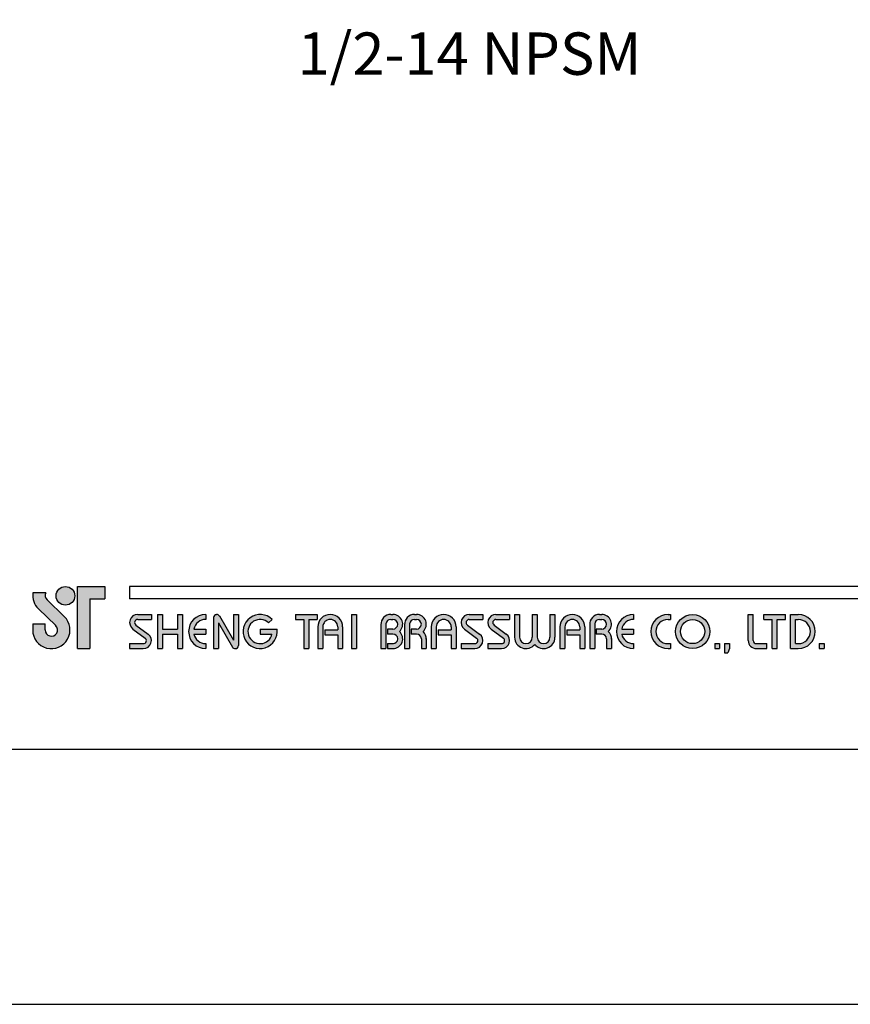
# Model space of a CAD drawing. Units: millimetres. Extents: x 6335 to 7391, y 1437 to 2457.
# Drawn here: x 7201 to 7254, y 2160 to 2222 of the extents above; entities that cross this region are included whole.
import ezdxf

# ---------------------------------------------------------------- set-up
doc = ezdxf.new("R2010")
doc.units = ezdxf.units.MM
doc.layers.add('A5', color=136, linetype='Continuous')
doc.layers.add('DIM', color=6, linetype='Continuous')
doc.layers.add('圖紙邊界', color=1, linetype='Continuous', plot=False)
doc.styles.add('勝泰-2.7', font='simplex.shx', dxfattribs={"height": 2.7, "bigfont": 'chineset.shx'})

msp = doc.modelspace()

# ---------------------------------------------------------------- hatches: boundary and pattern name
h = msp.add_hatch(color=256)
h.paths.add_polyline_path([(7203.052, 2185.789), (7202.233, 2185.789, 0.241208), (7202.582, 2184.764), (7203.684, 2183.698, -1.509937), (7203.012, 2183.413), (7203.012, 2183.809), (7202.22, 2183.809), (7202.22, 2183.413, 1.509937), (7204.235, 2184.267), (7203.133, 2185.333, -0.323109)])
h.paths.add_polyline_path([(7206.814, 2186.185), (7205.072, 2186.185), (7205.072, 2182.225), (7205.863, 2182.225), (7205.863, 2185.393), (7206.814, 2185.393)])
msp.add_hatch(color=256).paths.add_polyline_path([(7203.711, 2185.591, 1), (7204.898, 2185.591, 1)])
h = msp.add_hatch(color=256)
h.paths.add_polyline_path([(7209.784, 2184.403), (7208.913, 2184.403, 0.723861), (7208.607, 2183.474), (7209.386, 2182.9, -0.723861), (7209.269, 2182.542), (7208.398, 2182.542), (7208.398, 2182.225), (7209.269, 2182.225, 0.723861), (7209.574, 2183.155), (7208.795, 2183.729, -0.723861), (7208.913, 2184.087), (7209.784, 2184.087)])
h.paths.add_polyline_path([(7211.764, 2184.403), (7211.447, 2184.403), (7211.447, 2183.473), (7210.496, 2183.473), (7210.496, 2184.403), (7210.18, 2184.403), (7210.18, 2182.225), (7210.496, 2182.225), (7210.496, 2183.156), (7211.447, 2183.156), (7211.447, 2182.225), (7211.764, 2182.225)])
h.paths.add_polyline_path([(7213.248, 2184.087), (7213.248, 2184.403, 1), (7213.248, 2182.225), (7213.248, 2182.542, -0.354919), (7212.493, 2183.156), (7213.248, 2183.156), (7213.248, 2183.473), (7212.493, 2183.473, -0.354919)])
h.paths.add_polyline_path([(7214.117, 2184.305, 0.270388), (7213.944, 2184.403, 0.417862), (7213.743, 2184.205), (7213.743, 2182.225), (7214.06, 2182.225), (7214.06, 2183.859), (7214.953, 2182.324, 0.270388), (7215.127, 2182.225, 0.417862), (7215.327, 2182.423), (7215.327, 2184.403), (7215.011, 2184.403), (7215.011, 2182.77)])
h.paths.add_polyline_path([(7217.791, 2183.473), (7216.713, 2183.473), (7216.713, 2183.156), (7217.469, 2183.156, -3.815546), (7217.241, 2183.878), (7217.484, 2184.084, 6.212102)])
h.paths.add_polyline_path([(7220.356, 2184.403), (7218.97, 2184.403), (7218.97, 2184.087), (7219.505, 2184.087), (7219.505, 2182.225), (7219.822, 2182.225), (7219.822, 2184.087), (7220.356, 2184.087)])
h.paths.add_polyline_path([(7220.389, 2183.611), (7220.389, 2182.225), (7220.705, 2182.225), (7220.705, 2183.611, -1), (7221.656, 2183.611), (7221.656, 2183.413), (7220.837, 2183.413), (7220.837, 2183.097), (7221.656, 2183.097), (7221.656, 2182.225), (7221.972, 2182.225), (7221.972, 2183.611, 1)])
h.paths.add_polyline_path([(7222.851, 2184.403), (7222.534, 2184.403), (7222.534, 2182.225), (7222.851, 2182.225)])
h.paths.add_polyline_path([(7225.176, 2184.403), (7225.036, 2184.403, 0.398898), (7224.413, 2183.812), (7224.413, 2182.225), (7224.731, 2182.225), (7224.731, 2183.809, -0.386101), (7225.036, 2184.087), (7225.176, 2184.087, -1), (7225.176, 2183.473), (7224.831, 2183.473), (7224.831, 2183.156), (7225.176, 2183.156, -1), (7225.176, 2182.542), (7224.831, 2182.542), (7224.831, 2182.225), (7225.176, 2182.225, 0.688874), (7225.592, 2183.314, 0.688874)])
h.paths.add_polyline_path([(7226.683, 2184.403), (7226.543, 2184.403, 0.398898), (7225.92, 2183.812), (7225.92, 2182.225), (7226.237, 2182.225), (7226.237, 2183.809, -0.386101), (7226.543, 2184.087), (7226.683, 2184.087, -1), (7226.683, 2183.473), (7226.338, 2183.473), (7226.338, 2183.156), (7226.683, 2183.156, -0.414214), (7226.99, 2182.849), (7226.99, 2182.225), (7227.306, 2182.225), (7227.306, 2182.879, 0.201265), (7227.098, 2183.314, 0.688874)])
h.paths.add_polyline_path([(7227.622, 2183.611), (7227.622, 2182.225), (7227.939, 2182.225), (7227.939, 2183.611, -1), (7228.89, 2183.611), (7228.89, 2183.413), (7228.071, 2183.413), (7228.071, 2183.097), (7228.89, 2183.097), (7228.89, 2182.225), (7229.206, 2182.225), (7229.206, 2183.611, 1)])
h.paths.add_polyline_path([(7230.909, 2184.403), (7230.038, 2184.403, 0.723861), (7229.732, 2183.474), (7230.512, 2182.9, -0.723861), (7230.394, 2182.542), (7229.523, 2182.542), (7229.523, 2182.225), (7230.394, 2182.225, 0.723861), (7230.7, 2183.155), (7229.92, 2183.729, -0.723861), (7230.038, 2184.087), (7230.909, 2184.087)])
h.paths.add_polyline_path([(7232.612, 2184.403), (7231.741, 2184.403, 0.723861), (7231.435, 2183.474), (7232.215, 2182.9, -0.723861), (7232.097, 2182.542), (7231.226, 2182.542), (7231.226, 2182.225), (7232.097, 2182.225, 0.723861), (7232.403, 2183.155), (7231.623, 2183.729, -0.723861), (7231.741, 2184.087), (7232.612, 2184.087)])
h.paths.add_polyline_path([(7233.245, 2184.403), (7232.929, 2184.403), (7232.929, 2182.948, 0.70893), (7234.215, 2182.497, 0.70893), (7235.502, 2182.948), (7235.502, 2184.403), (7235.186, 2184.403), (7235.186, 2182.948, -1), (7234.374, 2182.948), (7234.374, 2184.403), (7234.057, 2184.403), (7234.057, 2182.948, -1), (7233.245, 2182.948)])
h.paths.add_polyline_path([(7235.819, 2183.611), (7235.819, 2182.225), (7236.136, 2182.225), (7236.136, 2183.611, -1), (7237.086, 2183.611), (7237.086, 2183.413), (7236.267, 2183.413), (7236.267, 2183.097), (7237.086, 2183.097), (7237.086, 2182.225), (7237.403, 2182.225), (7237.403, 2183.611, 1)])
h.paths.add_polyline_path([(7238.483, 2184.403), (7238.343, 2184.403, 0.398898), (7237.72, 2183.812), (7237.72, 2182.225), (7238.037, 2182.225), (7238.037, 2183.809, -0.386101), (7238.343, 2184.087), (7238.483, 2184.087, -1), (7238.483, 2183.473), (7238.138, 2183.473), (7238.138, 2183.156), (7238.483, 2183.156, -0.414214), (7238.79, 2182.849), (7238.79, 2182.225), (7239.106, 2182.225), (7239.106, 2182.879, 0.201265), (7238.898, 2183.314, 0.688874)])
h.paths.add_polyline_path([(7240.512, 2184.403, 1), (7240.512, 2182.225), (7240.512, 2182.542, -0.354919), (7239.756, 2183.156), (7240.512, 2183.156), (7240.512, 2183.473), (7239.756, 2183.473, -0.354919), (7240.512, 2184.087)])
h.paths.add_polyline_path([(7242.871, 2184.403), (7242.709, 2184.403, 1), (7242.709, 2182.225), (7242.871, 2182.225), (7242.871, 2182.542), (7242.709, 2182.542, -1), (7242.709, 2184.087), (7242.871, 2184.087)])
h.paths.add_polyline_path([(7243.188, 2183.314, 1), (7245.366, 2183.314, 1)])
h.paths.add_polyline_path([(7245.049, 2183.314, -1), (7243.505, 2183.314, -1)], flags=16)
h.paths.add_polyline_path([(7248.138, 2184.403), (7247.821, 2184.403), (7247.821, 2182.74, 0.414214), (7248.336, 2182.225), (7249.009, 2182.225), (7249.009, 2182.542), (7248.336, 2182.542, -0.414214), (7248.138, 2182.74)])
h.paths.add_polyline_path([(7250.197, 2184.403), (7248.811, 2184.403), (7248.811, 2184.087), (7249.345, 2184.087), (7249.345, 2182.225), (7249.662, 2182.225), (7249.662, 2184.087), (7250.197, 2184.087)])
h.paths.add_polyline_path([(7251.008, 2184.403), (7250.514, 2184.403), (7250.514, 2182.225), (7251.008, 2182.225, 1)])
h.paths.add_polyline_path([(7250.83, 2184.087), (7251.008, 2184.087, -1), (7251.008, 2182.542), (7250.83, 2182.542)], flags=16)
h = msp.add_hatch(color=256)
h.paths.add_polyline_path([(7245.999, 2182.542), (7245.683, 2182.542), (7245.683, 2182.225), (7245.999, 2182.225)])
h.paths.add_polyline_path([(7246.633, 2182.542), (7246.316, 2182.542), (7246.316, 2182.225), (7246.305, 2181.948), (7246.518, 2181.948), (7246.633, 2182.225)])
h.paths.add_polyline_path([(7252.661, 2182.542), (7252.344, 2182.542), (7252.344, 2182.225), (7252.661, 2182.225)])

# ---------------------------------------------------------------- linework, layer by layer
for p, q in [((7203.052, 2185.789), (7202.233, 2185.789)), ((7205.072, 2182.225), (7205.072, 2186.185)), ((7205.072, 2186.185), (7206.814, 2186.185)), ((7206.814, 2186.185), (7206.814, 2185.393)), ((7308.087, 2186.185), (7208.398, 2186.185)), ((7203.133, 2185.333), (7204.235, 2184.267)), ((7205.863, 2185.393), (7205.863, 2182.225)), ((7205.863, 2185.393), (7206.814, 2185.393)), ((7308.087, 2185.393), (7208.398, 2185.393)), ((7202.582, 2184.764), (7203.684, 2183.698)), ((7208.913, 2184.403), (7209.784, 2184.403)), ((7208.913, 2184.087), (7209.784, 2184.087)), ((7209.784, 2184.403), (7209.784, 2184.087)), ((7210.18, 2184.403), (7210.18, 2182.225)), ((7210.18, 2184.403), (7210.496, 2184.403)), ((7210.496, 2184.403), (7210.496, 2183.473)), ((7211.447, 2184.403), (7211.764, 2184.403)), ((7211.447, 2184.403), (7211.447, 2183.473)), ((7211.764, 2184.403), (7211.764, 2182.225)), ((7213.248, 2184.403), (7213.248, 2184.087)), ((7213.743, 2184.205), (7213.743, 2182.225)), ((7213.941, 2184.403), (7213.946, 2184.403)), ((7214.06, 2183.859), (7214.953, 2182.324)), ((7214.06, 2183.859), (7214.06, 2182.225)), ((7214.117, 2184.305), (7215.011, 2182.77)), ((7215.011, 2184.403), (7215.327, 2184.403)), ((7215.011, 2184.403), (7215.011, 2182.77)), ((7215.327, 2184.403), (7215.327, 2182.423)), ((7217.241, 2183.878), (7217.484, 2184.084)), ((7218.97, 2184.403), (7220.356, 2184.403)), ((7218.97, 2184.403), (7218.97, 2184.087)), ((7218.97, 2184.087), (7219.505, 2184.087)), ((7219.505, 2184.087), (7219.505, 2182.225)), ((7219.822, 2184.087), (7219.822, 2182.225)), ((7219.822, 2184.087), (7220.356, 2184.087)), ((7220.356, 2184.403), (7220.356, 2184.087)), ((7222.534, 2184.403), (7222.534, 2182.225)), ((7222.534, 2184.403), (7222.851, 2184.403)), ((7222.851, 2184.403), (7222.851, 2182.225)), ((7224.413, 2183.812), (7224.413, 2182.225)), ((7225.036, 2184.403), (7225.176, 2184.403)), ((7225.036, 2184.087), (7225.176, 2184.087)), ((7225.92, 2183.812), (7225.92, 2182.225)), ((7225.92, 2183.812), (7225.92, 2182.225)), ((7226.543, 2184.403), (7226.683, 2184.403)), ((7226.543, 2184.087), (7226.683, 2184.087)), ((7230.038, 2184.403), (7230.909, 2184.403)), ((7230.038, 2184.403), (7230.909, 2184.403)), ((7230.038, 2184.087), (7230.909, 2184.087)), ((7230.909, 2184.403), (7230.909, 2184.087)), ((7231.741, 2184.403), (7232.612, 2184.403)), ((7231.741, 2184.403), (7232.612, 2184.403)), ((7231.741, 2184.087), (7232.612, 2184.087)), ((7232.612, 2184.403), (7232.612, 2184.087)), ((7232.929, 2184.403), (7233.245, 2184.403)), ((7232.929, 2184.403), (7232.929, 2182.948)), ((7233.245, 2184.403), (7233.245, 2182.948)), ((7234.057, 2184.403), (7234.374, 2184.403)), ((7234.057, 2184.403), (7234.057, 2182.948)), ((7234.374, 2184.403), (7234.374, 2182.948)), ((7235.186, 2184.403), (7235.502, 2184.403)), ((7235.186, 2184.403), (7235.186, 2182.948)), ((7235.502, 2184.403), (7235.502, 2182.948)), ((7237.72, 2183.812), (7237.72, 2182.225)), ((7238.343, 2184.403), (7238.483, 2184.403)), ((7238.343, 2184.403), (7238.483, 2184.403)), ((7238.343, 2184.087), (7238.483, 2184.087)), ((7240.512, 2184.403), (7240.512, 2184.087)), ((7242.709, 2184.403), (7242.871, 2184.403)), ((7242.709, 2184.087), (7242.871, 2184.087)), ((7242.871, 2184.403), (7242.871, 2184.087)), ((7247.821, 2184.403), (7248.138, 2184.403)), ((7247.821, 2182.74), (7247.821, 2184.403)), ((7248.138, 2182.74), (7248.138, 2184.403)), ((7248.811, 2184.403), (7250.197, 2184.403)), ((7248.811, 2184.087), (7248.811, 2184.403)), ((7248.811, 2184.087), (7249.345, 2184.087)), ((7249.345, 2182.225), (7249.345, 2184.087)), ((7249.662, 2182.225), (7249.662, 2184.087)), ((7249.662, 2184.087), (7250.197, 2184.087)), ((7250.197, 2184.087), (7250.197, 2184.403)), ((7250.514, 2182.225), (7250.514, 2184.403)), ((7250.514, 2184.403), (7251.008, 2184.403)), ((7250.83, 2182.542), (7250.83, 2184.087)), ((7250.83, 2184.087), (7251.008, 2184.087)), ((7202.22, 2183.809), (7203.012, 2183.809)), ((7202.22, 2183.809), (7202.22, 2183.354)), ((7203.012, 2183.413), (7203.012, 2183.809)), ((7208.607, 2183.474), (7209.386, 2182.9)), ((7208.795, 2183.729), (7209.574, 2183.155)), ((7210.496, 2183.473), (7211.447, 2183.473)), ((7212.493, 2183.473), (7213.248, 2183.473)), ((7213.248, 2183.473), (7213.248, 2183.156)), ((7216.713, 2183.473), (7217.791, 2183.473)), ((7216.713, 2183.473), (7216.713, 2183.156)), ((7220.389, 2183.611), (7220.389, 2182.225)), ((7220.705, 2183.611), (7220.705, 2182.225)), ((7220.837, 2183.413), (7221.656, 2183.413)), ((7220.837, 2183.413), (7220.837, 2183.097)), ((7221.656, 2183.611), (7221.656, 2183.413)), ((7221.972, 2183.611), (7221.972, 2182.225)), ((7224.731, 2183.809), (7224.731, 2182.225)), ((7224.831, 2183.473), (7224.831, 2183.156)), ((7225.176, 2183.473), (7224.831, 2183.473)), ((7226.237, 2183.809), (7226.237, 2182.225)), ((7226.683, 2183.473), (7226.338, 2183.473)), ((7226.338, 2183.473), (7226.338, 2183.156)), ((7227.622, 2183.611), (7227.622, 2182.225)), ((7227.939, 2183.611), (7227.939, 2182.225)), ((7228.071, 2183.413), (7228.89, 2183.413)), ((7228.071, 2183.413), (7228.071, 2183.097)), ((7228.89, 2183.611), (7228.89, 2183.413)), ((7229.206, 2183.611), (7229.206, 2182.225)), ((7229.732, 2183.474), (7230.512, 2182.9)), ((7229.92, 2183.729), (7230.7, 2183.155)), ((7231.435, 2183.474), (7232.215, 2182.9)), ((7231.623, 2183.729), (7232.403, 2183.155)), ((7235.819, 2183.611), (7235.819, 2182.225)), ((7236.136, 2183.611), (7236.136, 2182.225)), ((7236.267, 2183.413), (7236.267, 2183.097)), ((7236.267, 2183.413), (7237.086, 2183.413)), ((7237.086, 2183.611), (7237.086, 2183.413)), ((7237.403, 2183.611), (7237.403, 2182.225)), ((7237.72, 2183.611), (7237.72, 2182.225)), ((7238.037, 2183.809), (7238.037, 2182.225)), ((7238.138, 2183.473), (7238.138, 2183.156)), ((7238.483, 2183.473), (7238.138, 2183.473)), ((7239.756, 2183.473), (7240.512, 2183.473)), ((7240.512, 2183.473), (7240.512, 2183.156)), ((7210.496, 2183.156), (7210.496, 2182.225)), ((7210.496, 2183.156), (7211.447, 2183.156)), ((7211.447, 2183.156), (7211.447, 2182.225)), ((7212.493, 2183.156), (7213.248, 2183.156)), ((7216.713, 2183.156), (7217.469, 2183.156)), ((7220.837, 2183.097), (7221.656, 2183.097)), ((7221.656, 2183.097), (7221.656, 2182.225)), ((7225.176, 2183.156), (7224.831, 2183.156)), ((7226.683, 2183.156), (7226.338, 2183.156)), ((7226.99, 2182.849), (7226.99, 2182.225)), ((7227.306, 2182.879), (7227.306, 2182.225)), ((7228.071, 2183.097), (7228.89, 2183.097)), ((7228.89, 2183.097), (7228.89, 2182.225)), ((7236.267, 2183.097), (7237.086, 2183.097)), ((7237.086, 2183.097), (7237.086, 2182.225)), ((7238.483, 2183.156), (7238.138, 2183.156)), ((7238.79, 2182.849), (7238.79, 2182.225)), ((7239.106, 2182.879), (7239.106, 2182.225)), ((7239.756, 2183.156), (7240.512, 2183.156)), ((7205.072, 2182.225), (7205.863, 2182.225)), ((7208.398, 2182.542), (7208.398, 2182.225)), ((7208.398, 2182.542), (7209.269, 2182.542)), ((7208.398, 2182.225), (7209.269, 2182.225)), ((7210.18, 2182.225), (7210.496, 2182.225)), ((7211.447, 2182.225), (7211.764, 2182.225)), ((7213.248, 2182.542), (7213.248, 2182.225)), ((7213.743, 2182.225), (7214.06, 2182.225)), ((7215.124, 2182.225), (7215.129, 2182.225)), ((7219.505, 2182.225), (7219.822, 2182.225)), ((7220.389, 2182.225), (7220.705, 2182.225)), ((7221.656, 2182.225), (7221.972, 2182.225)), ((7222.534, 2182.225), (7222.851, 2182.225)), ((7224.413, 2182.225), (7224.731, 2182.225)), ((7224.831, 2182.542), (7224.831, 2182.225)), ((7224.831, 2182.542), (7225.205, 2182.542)), ((7224.831, 2182.225), (7225.176, 2182.225)), ((7225.92, 2182.225), (7226.237, 2182.225)), ((7225.92, 2182.225), (7226.237, 2182.225)), ((7226.99, 2182.225), (7227.306, 2182.225)), ((7227.622, 2182.225), (7227.939, 2182.225)), ((7227.622, 2182.225), (7227.939, 2182.225)), ((7228.89, 2182.225), (7229.206, 2182.225)), ((7228.89, 2182.225), (7229.206, 2182.225)), ((7229.523, 2182.542), (7230.394, 2182.542)), ((7229.523, 2182.542), (7229.523, 2182.225)), ((7229.523, 2182.225), (7230.394, 2182.225)), ((7229.523, 2182.225), (7230.394, 2182.225)), ((7231.226, 2182.542), (7232.097, 2182.542)), ((7231.226, 2182.542), (7231.226, 2182.225)), ((7231.226, 2182.225), (7232.097, 2182.225)), ((7231.226, 2182.225), (7232.097, 2182.225)), ((7235.819, 2182.225), (7236.136, 2182.225)), ((7235.819, 2182.225), (7236.136, 2182.225)), ((7237.086, 2182.225), (7237.403, 2182.225)), ((7237.086, 2182.225), (7237.403, 2182.225)), ((7237.72, 2182.225), (7238.037, 2182.225)), ((7237.72, 2182.225), (7238.037, 2182.225)), ((7237.72, 2182.225), (7238.037, 2182.225)), ((7238.79, 2182.225), (7239.106, 2182.225)), ((7240.512, 2182.542), (7240.512, 2182.225)), ((7242.709, 2182.542), (7242.871, 2182.542)), ((7242.709, 2182.225), (7242.871, 2182.225)), ((7242.871, 2182.542), (7242.871, 2182.225)), ((7245.683, 2182.542), (7245.683, 2182.225)), ((7245.683, 2182.542), (7245.999, 2182.542)), ((7245.683, 2182.225), (7245.999, 2182.225)), ((7245.999, 2182.542), (7245.999, 2182.225)), ((7246.316, 2182.225), (7246.305, 2181.948)), ((7246.305, 2181.948), (7246.518, 2181.948)), ((7246.316, 2182.542), (7246.316, 2182.225)), ((7246.316, 2182.542), (7246.633, 2182.542)), ((7246.633, 2182.225), (7246.518, 2181.948)), ((7246.633, 2182.542), (7246.633, 2182.225)), ((7248.336, 2182.542), (7249.009, 2182.542)), ((7248.336, 2182.225), (7249.009, 2182.225)), ((7249.009, 2182.225), (7249.009, 2182.542)), ((7249.345, 2182.225), (7249.662, 2182.225)), ((7250.514, 2182.225), (7251.008, 2182.225)), ((7250.83, 2182.542), (7251.008, 2182.542)), ((7252.344, 2182.542), (7252.344, 2182.225)), ((7252.344, 2182.542), (7252.661, 2182.542)), ((7252.344, 2182.225), (7252.661, 2182.225)), ((7252.661, 2182.542), (7252.661, 2182.225))]:
    msp.add_line(p, q)
at = {"ltscale": 10}
msp.add_line((7208.398, 2186.185), (7208.398, 2185.393), dxfattribs=at)
for centre, radius in [((7204.305, 2185.591), 0.594), ((7244.277, 2183.314), 1.089), ((7244.277, 2183.314), 0.772)]:
    msp.add_circle(centre, radius)
for centre, radius, start, end in [((7203.408, 2185.618), 1.188, 171.69252, 226.57501), ((7203.408, 2185.618), 0.396, 154.31291, 225.93726), ((7203.408, 2183.413), 1.188, 180, 45.93726), ((7208.913, 2183.889), 0.515, 90, 233.59731), ((7208.913, 2183.889), 0.198, 90, 233.59731), ((7213.248, 2183.314), 1.089, 90, 270), ((7213.248, 2183.314), 0.772, 90, 168.163), ((7213.941, 2184.205), 0.198, 90, 180), ((7213.946, 2184.205), 0.198, 30.19162, 90), ((7216.713, 2183.314), 1.089, 44.9428, 8.3636), ((7216.713, 2183.314), 0.772, 46.90737, 348.163), ((7221.181, 2183.611), 0.792, 0, 180), ((7221.181, 2183.611), 0.475, 0, 180), ((7225.036, 2183.78), 0.624, 90, 183.01213), ((7225.036, 2183.78), 0.307, 90, 174.44656), ((7225.176, 2183.78), 0.624, 311.75221, 90), ((7225.176, 2183.78), 0.307, 270, 90), ((7226.543, 2183.78), 0.624, 90, 183.01213), ((7226.543, 2183.78), 0.307, 90, 174.44656), ((7226.683, 2183.78), 0.624, 311.75221, 90), ((7226.683, 2183.78), 0.307, 270, 90), ((7228.414, 2183.611), 0.792, 0, 180), ((7228.414, 2183.611), 0.475, 0, 180), ((7230.038, 2183.889), 0.515, 90, 233.59731), ((7230.038, 2183.889), 0.198, 90, 233.59731), ((7231.741, 2183.889), 0.515, 90, 233.59731), ((7231.741, 2183.889), 0.198, 90, 233.59731), ((7236.611, 2183.611), 0.792, 0, 180), ((7236.611, 2183.611), 0.475, 0, 180), ((7238.343, 2183.78), 0.624, 90, 183.01213), ((7238.343, 2183.78), 0.307, 90, 174.44656), ((7238.483, 2183.78), 0.624, 311.75221, 90), ((7238.483, 2183.78), 0.307, 270, 90), ((7240.512, 2183.314), 1.089, 90, 270), ((7240.512, 2183.314), 0.772, 90, 168.163), ((7242.709, 2183.314), 1.089, 90, 270), ((7242.709, 2183.314), 0.772, 90, 270), ((7251.008, 2183.314), 1.089, 270, 90), ((7251.008, 2183.314), 0.772, 270, 90), ((7203.408, 2183.413), 0.396, 180, 45.93726), ((7225.176, 2182.849), 0.624, 270, 48.24779), ((7226.683, 2182.849), 0.624, 357.2706, 48.24779), ((7238.483, 2182.849), 0.624, 357.2706, 48.24779), ((7209.269, 2182.74), 0.515, 270, 53.59731), ((7209.269, 2182.74), 0.198, 270, 53.59731), ((7213.248, 2183.314), 0.772, 191.837, 270), ((7225.176, 2182.849), 0.307, 270, 90), ((7226.683, 2182.849), 0.307, 0, 90), ((7230.394, 2182.74), 0.515, 270, 53.59731), ((7230.394, 2182.74), 0.198, 270, 53.59731), ((7232.097, 2182.74), 0.515, 270, 53.59731), ((7232.097, 2182.74), 0.198, 270, 53.59731), ((7233.651, 2182.948), 0.723, 180, 321.33589), ((7233.651, 2182.948), 0.406, 180, 0), ((7234.78, 2182.948), 0.723, 218.66411, 0), ((7234.78, 2182.948), 0.406, 180, 0), ((7238.483, 2182.849), 0.307, 0, 90), ((7240.512, 2183.314), 0.772, 191.837, 270), ((7248.336, 2182.74), 0.515, 180, 270), ((7248.336, 2182.74), 0.198, 180, 270), ((7215.124, 2182.423), 0.198, 210.19162, 270), ((7215.129, 2182.423), 0.198, 270, 0)]:
    msp.add_arc(centre, radius, start, end)
at = {"layer": 'A5', "ltscale": 10}
msp.add_lwpolyline([(7165.227, 2440.299), (7358.764, 2440.299), (7358.764, 2175.799), (7165.227, 2175.799)], close=True, dxfattribs=at)
at = {"layer": '圖紙邊界', "ltscale": 10}
msp.add_lwpolyline([(7156.995, 2159.549), (7366.995, 2159.549), (7366.995, 2456.549), (7156.995, 2456.549)], close=True, dxfattribs=at)

# ---------------------------------------------------------------- texts
at = {"layer": 'DIM', "insert": (7241.009, 2217.962), "char_height": 2.7, "width": 29.25056, "attachment_point": 9, "style": '勝泰-2.7'}
msp.add_mtext('1/2-14 NPSM', dxfattribs=at)

doc.saveas('drawing.dxf')
